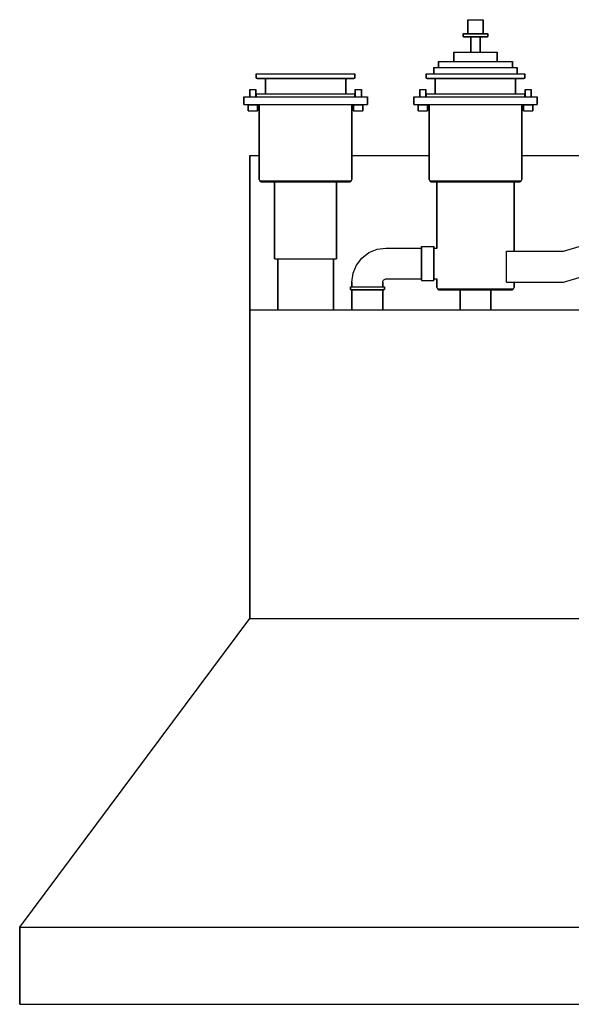
# Model space of a CAD drawing. Extents: x 0 to 700, y 0 to 645.
# Drawn here: x 0 to 357, y 0 to 638 of the extents above; entities that cross this region are included whole.
import ezdxf

# ---------------------------------------------------------------- set-up
doc = ezdxf.new("R2010")
doc.units = 0
doc.header["$MEASUREMENT"] = 0

msp = doc.modelspace()

# ---------------------------------------------------------------- linework, layer by layer
for p, q in [((290, 637.377), (290.12, 638)), ((290.12, 638), (290.3, 638)), ((290.3, 638), (290.78, 638)), ((290.78, 638), (291.56, 638)), ((291.56, 638), (292.58, 638)), ((292.58, 638), (293.74, 638)), ((293.74, 638), (295, 638)), ((295, 638), (296.26, 638)), ((296.26, 638), (297.42, 638)), ((297.42, 638), (298.44, 638)), ((298.44, 638), (299.22, 638)), ((299.22, 638), (299.7, 638)), ((299.7, 638), (299.88, 638)), ((299.88, 638), (300, 637.377)), ((290, 629), (290, 637.377)), ((290, 637.377), (290, 629)), ((300, 629), (300, 637.377)), ((300, 637.377), (300, 629)), ((287, 628.792), (287.192, 629)), ((287, 627.208), (287, 628.792)), ((287, 628.792), (287, 627.208)), ((287, 628.792), (287.288, 628.792)), ((287, 627.208), (287.192, 627)), ((287, 627.208), (287.288, 627.208)), ((287.192, 629), (287.48, 629)), ((287.192, 627), (287.48, 627)), ((287.288, 628.792), (288.056, 628.792)), ((287.288, 627.208), (288.056, 627.208)), ((287.48, 629), (288.248, 629)), ((287.48, 627), (288.248, 627)), ((288.056, 628.792), (289.336, 628.792)), ((288.056, 627.208), (289.336, 627.208)), ((288.248, 629), (289.496, 629)), ((288.248, 627), (289.496, 627)), ((289.336, 628.792), (291.032, 628.792)), ((289.336, 627.208), (291.032, 627.208)), ((289.496, 629), (291.128, 629)), ((289.496, 627), (291.128, 627)), ((291.032, 628.792), (292.952, 628.792)), ((291.032, 627.208), (292.952, 627.208)), ((291.128, 629), (292.984, 629)), ((291.128, 627), (292, 627)), ((291.128, 627), (292.984, 627)), ((292, 627), (292, 617)), ((292, 617), (292, 627)), ((292.952, 628.792), (295, 628.792)), ((292.952, 627.208), (295, 627.208)), ((292.984, 629), (295, 629)), ((292.984, 627), (295, 627)), ((295, 629), (297.016, 629)), ((295, 628.792), (297.048, 628.792)), ((295, 627.208), (297.048, 627.208)), ((295, 627), (297.016, 627)), ((297.016, 629), (298.872, 629)), ((297.016, 627), (298.872, 627)), ((297.048, 628.792), (298.968, 628.792)), ((297.048, 627.208), (298.968, 627.208)), ((298, 617), (298, 627)), ((298, 627), (298, 617)), ((298, 627), (298.872, 627)), ((298.872, 629), (300.504, 629)), ((298.872, 627), (300.504, 627)), ((298.968, 628.792), (300.664, 628.792)), ((298.968, 627.208), (300.664, 627.208)), ((300.504, 629), (301.752, 629)), ((300.504, 627), (301.752, 627)), ((300.664, 628.792), (301.944, 628.792)), ((300.664, 627.208), (301.944, 627.208)), ((301.752, 629), (302.52, 629)), ((301.752, 627), (302.52, 627)), ((301.944, 628.792), (302.712, 628.792)), ((301.944, 627.208), (302.712, 627.208)), ((302.52, 629), (302.808, 629)), ((302.52, 627), (302.808, 627)), ((302.712, 628.792), (303, 628.792)), ((302.712, 627.208), (303, 627.208)), ((302.808, 629), (303, 628.792)), ((302.808, 627), (303, 627.208)), ((303, 627.208), (303, 628.792)), ((303, 628.792), (303, 627.208)), ((281, 617), (281.504, 617)), ((281, 617), (281, 611)), ((281, 611), (281, 617)), ((281.504, 617), (282.848, 617)), ((282.848, 617), (285.088, 617)), ((285.088, 617), (288.056, 617)), ((288.056, 617), (291.416, 617)), ((291.416, 617), (295, 617)), ((295, 617), (298.584, 617)), ((298.584, 617), (301.944, 617)), ((301.944, 617), (304.912, 617)), ((304.912, 617), (307.152, 617)), ((307.152, 617), (308.496, 617)), ((308.496, 617), (309, 617)), ((309, 611), (309, 617)), ((309, 617), (309, 611)), ((268, 603), (268, 607)), ((268, 607), (268.972, 607)), ((268, 607), (268, 603)), ((268.972, 607), (271.564, 607)), ((271, 607), (271, 611)), ((271, 611), (271.864, 611)), ((271, 611), (271, 607)), ((271.564, 607), (275.884, 607)), ((271.864, 611), (274.168, 611)), ((274.168, 611), (278.008, 611)), ((275.884, 607), (281.608, 607)), ((278.008, 611), (283.096, 611)), ((281.608, 607), (288.088, 607)), ((283.096, 611), (288.856, 611)), ((288.088, 607), (295, 607)), ((288.856, 611), (295, 611)), ((295, 611), (301.144, 611)), ((295, 607), (301.912, 607)), ((301.144, 611), (306.904, 611)), ((301.912, 607), (308.392, 607)), ((306.904, 611), (311.992, 611)), ((308.392, 607), (314.116, 607)), ((311.992, 611), (315.832, 611)), ((314.116, 607), (318.436, 607)), ((315.832, 611), (318.136, 611)), ((318.136, 611), (319, 611)), ((318.436, 607), (321.028, 607)), ((319, 607), (319, 611)), ((319, 611), (319, 607)), ((321.028, 607), (322, 607)), ((322, 603), (322, 607)), ((322, 607), (322, 603)), ((153, 602.826), (153.768, 603)), ((153, 600.174), (153, 602.826)), ((153, 602.826), (153, 600.174)), ((153, 602.826), (154.152, 602.826)), ((153, 600.174), (153.768, 600)), ((153, 600.174), (154.152, 600.174)), ((153.768, 603), (154.92, 603)), ((153.768, 600), (154.92, 600)), ((154.152, 602.826), (157.224, 602.826)), ((154.152, 600.174), (157.224, 600.174)), ((154.92, 603), (216.232, 603)), ((154.92, 600), (157.992, 600)), ((157.224, 602.826), (162.344, 602.826)), ((157.224, 600.174), (162.344, 600.174)), ((157.992, 600), (159, 600)), ((159, 600), (159.936, 600)), ((159, 600), (159, 590)), ((159, 590), (159, 600)), ((159.936, 600), (162.432, 600)), ((162.344, 602.826), (169.128, 602.826)), ((162.344, 600.174), (169.128, 600.174)), ((162.432, 600), (166.592, 600)), ((162.984, 600), (169.512, 600)), ((166.592, 600), (172.104, 600)), ((169.128, 602.826), (176.808, 602.826)), ((169.128, 600.174), (176.808, 600.174)), ((172.104, 600), (178.344, 600)), ((176.808, 602.826), (185, 602.826)), ((176.808, 600.174), (185, 600.174)), ((176.936, 600), (185, 600)), ((178.344, 600), (185, 600)), ((185, 602.826), (193.192, 602.826)), ((185, 600.174), (193.192, 600.174)), ((185, 600), (193.064, 600)), ((185, 600), (191.656, 600)), ((191.656, 600), (197.896, 600)), ((193.192, 602.826), (200.872, 602.826)), ((193.192, 600.174), (200.872, 600.174)), ((197.896, 600), (203.408, 600)), ((200.872, 602.826), (207.656, 602.826)), ((200.872, 600.174), (207.656, 600.174)), ((203.408, 600), (207.568, 600)), ((207.568, 600), (210.064, 600)), ((207.656, 602.826), (212.776, 602.826)), ((207.656, 600.174), (212.776, 600.174)), ((210.064, 600), (211, 600)), ((211, 590), (211, 600)), ((211, 600), (212.008, 600)), ((211, 600), (211, 590)), ((212.008, 600), (215.08, 600)), ((212.776, 602.826), (215.848, 602.826)), ((212.776, 600.174), (215.848, 600.174)), ((215.08, 600), (216.232, 600)), ((215.848, 602.826), (217, 602.826)), ((215.848, 600.174), (217, 600.174)), ((216.232, 603), (217, 602.826)), ((216.232, 600), (217, 600.174)), ((217, 600.174), (217, 602.826)), ((217, 602.826), (217, 600.174)), ((263, 602.826), (263.768, 603)), ((263, 600.174), (263, 602.826)), ((263, 602.826), (263, 600.174)), ((263, 602.826), (264.152, 602.826)), ((263, 600.174), (263.768, 600)), ((263, 600.174), (264.152, 600.174)), ((263.768, 603), (326.232, 603)), ((263.768, 600), (264.92, 600)), ((264.152, 602.826), (267.224, 602.826)), ((264.152, 600.174), (267.224, 600.174)), ((264.92, 600), (267.992, 600)), ((267.224, 602.826), (272.344, 602.826)), ((267.224, 600.174), (272.344, 600.174)), ((267.992, 600), (269, 600)), ((269, 590), (269, 600)), ((269, 600), (269.936, 600)), ((269, 600), (269, 590)), ((269.936, 600), (272.432, 600)), ((272.344, 602.826), (279.128, 602.826)), ((272.344, 600.174), (279.128, 600.174)), ((272.432, 600), (276.592, 600)), ((276.592, 600), (282.104, 600)), ((279.128, 602.826), (286.808, 602.826)), ((279.128, 600.174), (286.808, 600.174)), ((282.104, 600), (288.344, 600)), ((286.808, 602.826), (295, 602.826)), ((286.808, 600.174), (295, 600.174)), ((288.344, 600), (295, 600)), ((295, 602.826), (303.192, 602.826)), ((295, 600.174), (303.192, 600.174)), ((295, 600), (301.656, 600)), ((301.656, 600), (307.896, 600)), ((303.064, 600), (310.488, 600)), ((303.192, 602.826), (310.872, 602.826)), ((303.192, 600.174), (310.872, 600.174)), ((307.896, 600), (313.408, 600)), ((310.488, 600), (317.016, 600)), ((310.872, 602.826), (317.656, 602.826)), ((310.872, 600.174), (317.656, 600.174)), ((313.408, 600), (317.568, 600)), ((317.016, 600), (322.008, 600)), ((317.568, 600), (320.064, 600)), ((317.656, 602.826), (322.776, 602.826)), ((317.656, 600.174), (322.776, 600.174)), ((320.064, 600), (321, 600)), ((321, 590), (321, 600)), ((321, 600), (321, 590)), ((322.008, 600), (325.08, 600)), ((322.776, 602.826), (325.848, 602.826)), ((322.776, 600.174), (325.848, 600.174)), ((325.08, 600), (326.232, 600)), ((325.848, 602.826), (327, 602.826)), ((325.848, 600.174), (327, 600.174)), ((326.232, 603), (327, 602.826)), ((326.232, 600), (327, 600.174)), ((327, 600.174), (327, 602.826)), ((327, 602.826), (327, 600.174)), ((145, 588), (145, 583)), ((145, 588), (145.432, 588)), ((145, 583), (145, 588)), ((145.432, 588), (146.584, 588)), ((146.584, 588), (148.504, 588)), ((148.504, 588), (151.048, 588)), ((148.866, 588), (148.866, 592.853)), ((148.866, 592.853), (148.927, 592.853)), ((148.866, 592.853), (148.866, 588)), ((148.927, 592.853), (149.126, 592.853)), ((149.126, 592.853), (149.453, 592.853)), ((149.453, 592.853), (149.867, 592.853)), ((149.867, 592.853), (150.343, 592.853)), ((150.343, 592.853), (150.856, 592.853)), ((150.856, 592.853), (151.369, 592.853)), ((151.048, 588), (153.928, 588)), ((151.369, 592.853), (151.862, 592.853)), ((151.862, 592.853), (152.28, 592.853)), ((152.28, 592.853), (152.59, 592.853)), ((152.59, 592.853), (152.792, 592.853)), ((152.792, 592.853), (152.855, 592.853)), ((152.794, 592.853), (152.855, 592.853)), ((152.855, 588), (152.855, 592.853)), ((152.855, 592.853), (152.855, 588)), ((153, 590), (154.152, 590)), ((153, 590), (153, 588)), ((153, 588), (153, 590)), ((153.928, 588), (157.224, 588)), ((154.152, 590), (157.224, 590)), ((157.224, 590), (162.344, 590)), ((157.224, 588), (162.344, 588)), ((162.344, 590), (169.128, 590)), ((162.344, 588), (169.128, 588)), ((169.128, 590), (176.808, 590)), ((169.128, 588), (176.808, 588)), ((176.808, 590), (185, 590)), ((176.808, 588), (185, 588)), ((185, 590), (193.192, 590)), ((185, 588), (193.192, 588)), ((193.192, 590), (200.872, 590)), ((193.192, 588), (200.872, 588)), ((200.872, 590), (207.656, 590)), ((200.872, 588), (207.656, 588)), ((207.656, 590), (212.776, 590)), ((207.656, 588), (212.776, 588)), ((212.776, 590), (215.848, 590)), ((212.776, 588), (216.072, 588)), ((215.848, 590), (217, 590)), ((216.072, 588), (218.952, 588)), ((217, 588), (217, 590)), ((217, 590), (217, 588)), ((217.145, 588), (217.145, 592.853)), ((217.145, 592.853), (217.208, 592.853)), ((217.145, 592.853), (217.145, 588)), ((217.145, 592.853), (217.206, 592.853)), ((217.208, 592.853), (217.41, 592.853)), ((217.41, 592.853), (217.72, 592.853)), ((217.72, 592.853), (218.138, 592.853)), ((218.138, 592.853), (218.631, 592.853)), ((218.631, 592.853), (219.144, 592.853)), ((218.952, 588), (221.496, 588)), ((219.144, 592.853), (219.657, 592.853)), ((219.657, 592.853), (220.133, 592.853)), ((220.133, 592.853), (220.547, 592.853)), ((220.547, 592.853), (220.874, 592.853)), ((220.874, 592.853), (221.073, 592.853)), ((221.073, 592.853), (221.134, 592.853)), ((221.134, 588), (221.134, 592.853)), ((221.134, 592.853), (221.134, 588)), ((221.496, 588), (223.416, 588)), ((223.416, 588), (224.568, 588)), ((224.568, 588), (225, 588)), ((225, 583), (225, 588)), ((225, 588), (225, 583)), ((255, 583), (255, 588)), ((255, 588), (255.432, 588)), ((255, 588), (255, 583)), ((255.432, 588), (256.584, 588)), ((256.584, 588), (258.504, 588)), ((258.504, 588), (261.048, 588)), ((258.866, 588), (258.866, 592.853)), ((258.866, 592.853), (258.927, 592.853)), ((258.866, 592.853), (258.866, 588)), ((258.927, 592.853), (259.126, 592.853)), ((259.126, 592.853), (259.453, 592.853)), ((259.453, 592.853), (259.867, 592.853)), ((259.867, 592.853), (260.343, 592.853)), ((260.343, 592.853), (260.856, 592.853)), ((260.856, 592.853), (261.369, 592.853)), ((261.048, 588), (263.928, 588)), ((261.369, 592.853), (261.862, 592.853)), ((261.862, 592.853), (262.28, 592.853)), ((262.28, 592.853), (262.59, 592.853)), ((262.59, 592.853), (262.792, 592.853)), ((262.792, 592.853), (262.855, 592.853)), ((262.794, 592.853), (262.855, 592.853)), ((262.855, 588), (262.855, 592.853)), ((262.855, 592.853), (262.855, 588)), ((263, 588), (263, 590)), ((263, 590), (263, 588)), ((263, 590), (264.152, 590)), ((263.928, 588), (267.224, 588)), ((264.152, 590), (267.224, 590)), ((267.224, 590), (272.344, 590)), ((267.224, 588), (272.344, 588)), ((272.344, 590), (279.128, 590)), ((272.344, 588), (279.128, 588)), ((279.128, 590), (286.808, 590)), ((279.128, 588), (286.808, 588)), ((286.808, 590), (295, 590)), ((286.808, 588), (295, 588)), ((295, 590), (303.192, 590)), ((295, 588), (303.192, 588)), ((303.192, 590), (310.872, 590)), ((303.192, 588), (310.872, 588)), ((310.872, 590), (317.656, 590)), ((310.872, 588), (317.656, 588)), ((317.656, 590), (322.776, 590)), ((317.656, 588), (322.776, 588)), ((322.776, 590), (325.848, 590)), ((322.776, 588), (326.072, 588)), ((325.848, 590), (327, 590)), ((326.072, 588), (328.952, 588)), ((327, 590), (327, 588)), ((327, 588), (327, 590)), ((327.145, 592.853), (327.208, 592.853)), ((327.145, 592.853), (327.145, 588)), ((327.145, 592.853), (327.206, 592.853)), ((327.145, 588), (327.145, 592.853)), ((327.208, 592.853), (327.41, 592.853)), ((327.41, 592.853), (327.72, 592.853)), ((327.72, 592.853), (328.138, 592.853)), ((328.138, 592.853), (328.631, 592.853)), ((328.631, 592.853), (329.144, 592.853)), ((328.952, 588), (331.496, 588)), ((329.144, 592.853), (329.657, 592.853)), ((329.657, 592.853), (330.133, 592.853)), ((330.133, 592.853), (330.547, 592.853)), ((330.547, 592.853), (330.874, 592.853)), ((330.874, 592.853), (331.073, 592.853)), ((331.073, 592.853), (331.134, 592.853)), ((331.134, 592.853), (331.134, 588)), ((331.134, 588), (331.134, 592.853)), ((331.496, 588), (333.416, 588)), ((333.416, 588), (334.568, 588)), ((334.568, 588), (335, 588)), ((335, 583), (335, 588)), ((335, 588), (335, 583)), ((145, 583), (145.432, 583)), ((145.432, 583), (146.584, 583)), ((146.584, 583), (148.504, 583)), ((147.868, 582.853), (147.868, 578.853)), ((147.868, 582.853), (147.96, 582.853)), ((147.868, 578.853), (147.868, 582.853)), ((147.96, 582.853), (148.259, 582.853)), ((148.259, 582.853), (148.749, 582.853)), ((148.504, 583), (151.048, 583)), ((148.504, 583), (148.866, 583)), ((148.749, 582.853), (149.37, 582.853)), ((148.866, 583), (148.866, 582.853)), ((148.866, 582.853), (148.866, 583)), ((149.37, 582.853), (150.084, 582.853)), ((150.084, 582.853), (150.854, 582.853)), ((150.854, 582.853), (151.624, 582.853)), ((151.048, 583), (153.928, 583)), ((151.624, 582.853), (152.362, 582.853)), ((152.362, 582.853), (152.99, 582.853)), ((152.855, 582.853), (152.855, 583)), ((152.855, 583), (153.928, 583)), ((152.855, 583), (152.855, 582.853)), ((152.99, 582.853), (153.455, 582.853)), ((153.455, 582.853), (153.758, 582.853)), ((153.758, 582.853), (153.853, 582.853)), ((153.853, 582.853), (153.853, 578.853)), ((153.853, 578.853), (153.853, 582.853)), ((153.928, 583), (157.224, 583)), ((153.928, 583), (155, 583)), ((155, 534.5), (155, 583)), ((155, 583), (155, 534.5)), ((157.224, 583), (162.344, 583)), ((162.344, 583), (169.128, 583)), ((169.128, 583), (176.808, 583)), ((176.808, 583), (185, 583)), ((185, 583), (193.192, 583)), ((193.192, 583), (200.872, 583)), ((200.872, 583), (207.656, 583)), ((207.656, 583), (212.776, 583)), ((212.776, 583), (216.072, 583)), ((215, 534.5), (215, 583)), ((215, 583), (215, 534.5)), ((215, 583), (216.072, 583)), ((216.072, 583), (218.952, 583)), ((216.072, 583), (217.145, 583)), ((216.147, 582.853), (216.242, 582.853)), ((216.147, 582.853), (216.147, 578.853)), ((216.147, 578.853), (216.147, 582.853)), ((216.242, 582.853), (216.545, 582.853)), ((216.545, 582.853), (217.01, 582.853)), ((217.01, 582.853), (217.638, 582.853)), ((217.145, 582.853), (217.145, 583)), ((217.145, 583), (217.145, 582.853)), ((217.638, 582.853), (218.376, 582.853)), ((218.376, 582.853), (219.146, 582.853)), ((218.952, 583), (221.496, 583)), ((219.146, 582.853), (219.916, 582.853)), ((219.916, 582.853), (220.63, 582.853)), ((220.63, 582.853), (221.251, 582.853)), ((221.134, 582.853), (221.134, 583)), ((221.134, 583), (221.496, 583)), ((221.134, 583), (221.134, 582.853)), ((221.251, 582.853), (221.741, 582.853)), ((221.496, 583), (223.416, 583)), ((221.741, 582.853), (222.04, 582.853)), ((222.04, 582.853), (222.132, 582.853)), ((222.132, 578.853), (222.132, 582.853)), ((222.132, 582.853), (222.132, 578.853)), ((223.416, 583), (224.568, 583)), ((224.568, 583), (225, 583)), ((255, 583), (255.432, 583)), ((255.432, 583), (256.584, 583)), ((256.584, 583), (258.504, 583)), ((257.868, 582.853), (257.868, 578.853)), ((257.868, 582.853), (257.96, 582.853)), ((257.868, 578.853), (257.868, 582.853)), ((257.96, 582.853), (258.259, 582.853)), ((258.259, 582.853), (258.749, 582.853)), ((258.504, 583), (261.048, 583)), ((258.504, 583), (258.866, 583)), ((258.749, 582.853), (259.37, 582.853)), ((258.866, 582.853), (258.866, 583)), ((258.866, 583), (258.866, 582.853)), ((259.37, 582.853), (260.084, 582.853)), ((260.084, 582.853), (260.854, 582.853)), ((260.854, 582.853), (261.624, 582.853)), ((261.048, 583), (263.928, 583)), ((261.624, 582.853), (262.362, 582.853)), ((262.362, 582.853), (262.99, 582.853)), ((262.855, 582.853), (262.855, 583)), ((262.855, 583), (262.855, 582.853)), ((262.855, 583), (263.928, 583)), ((262.99, 582.853), (263.455, 582.853)), ((263.455, 582.853), (263.758, 582.853)), ((263.758, 582.853), (263.853, 582.853)), ((263.853, 582.853), (263.853, 578.853)), ((263.853, 578.853), (263.853, 582.853)), ((263.928, 583), (267.224, 583)), ((263.928, 583), (265, 583)), ((265, 534.5), (265, 583)), ((265, 583), (265, 534.5)), ((267.224, 583), (272.344, 583)), ((272.344, 583), (279.128, 583)), ((279.128, 583), (286.808, 583)), ((286.808, 583), (295, 583)), ((295, 583), (303.192, 583)), ((303.192, 583), (310.872, 583)), ((310.872, 583), (317.656, 583)), ((317.656, 583), (322.776, 583)), ((322.776, 583), (326.072, 583)), ((325, 534.5), (325, 583)), ((325, 583), (326.072, 583)), ((325, 583), (325, 534.5)), ((326.072, 583), (327.145, 583)), ((326.072, 583), (328.952, 583)), ((326.147, 582.853), (326.242, 582.853)), ((326.147, 582.853), (326.147, 578.853)), ((326.147, 578.853), (326.147, 582.853)), ((326.242, 582.853), (326.545, 582.853)), ((326.545, 582.853), (327.01, 582.853)), ((327.01, 582.853), (327.638, 582.853)), ((327.145, 582.853), (327.145, 583)), ((327.145, 583), (327.145, 582.853)), ((327.638, 582.853), (328.376, 582.853)), ((328.376, 582.853), (329.146, 582.853)), ((328.952, 583), (331.496, 583)), ((329.146, 582.853), (329.916, 582.853)), ((329.916, 582.853), (330.63, 582.853)), ((330.63, 582.853), (331.251, 582.853)), ((331.134, 582.853), (331.134, 583)), ((331.134, 583), (331.134, 582.853)), ((331.134, 583), (331.496, 583)), ((331.251, 582.853), (331.741, 582.853)), ((331.496, 583), (333.416, 583)), ((331.741, 582.853), (332.04, 582.853)), ((332.04, 582.853), (332.132, 582.853)), ((332.132, 578.853), (332.132, 582.853)), ((332.132, 582.853), (332.132, 578.853)), ((333.416, 583), (334.568, 583)), ((334.568, 583), (335, 583)), ((147.868, 578.853), (147.963, 578.853)), ((147.868, 578.853), (147.96, 578.853)), ((147.96, 578.853), (148.259, 578.853)), ((147.963, 578.853), (148.266, 578.853)), ((148.259, 578.853), (148.749, 578.853)), ((148.266, 578.853), (148.73, 578.853)), ((148.73, 578.853), (149.358, 578.853)), ((148.749, 578.853), (149.37, 578.853)), ((149.358, 578.853), (150.097, 578.853)), ((149.37, 578.853), (150.084, 578.853)), ((150.084, 578.853), (150.854, 578.853)), ((150.097, 578.853), (150.867, 578.853)), ((150.854, 578.853), (151.624, 578.853)), ((150.867, 578.853), (151.637, 578.853)), ((151.624, 578.853), (152.362, 578.853)), ((151.637, 578.853), (152.351, 578.853)), ((152.351, 578.853), (152.972, 578.853)), ((152.362, 578.853), (152.99, 578.853)), ((152.972, 578.853), (153.462, 578.853)), ((152.99, 578.853), (153.455, 578.853)), ((153.455, 578.853), (153.758, 578.853)), ((153.462, 578.853), (153.761, 578.853)), ((153.758, 578.853), (153.853, 578.853)), ((153.761, 578.853), (153.853, 578.853)), ((216.147, 578.853), (216.242, 578.853)), ((216.147, 578.853), (216.239, 578.853)), ((216.239, 578.853), (216.538, 578.853)), ((216.242, 578.853), (216.545, 578.853)), ((216.538, 578.853), (217.028, 578.853)), ((216.545, 578.853), (217.01, 578.853)), ((217.01, 578.853), (217.638, 578.853)), ((217.028, 578.853), (217.649, 578.853)), ((217.638, 578.853), (218.376, 578.853)), ((217.649, 578.853), (218.363, 578.853)), ((218.363, 578.853), (219.133, 578.853)), ((218.376, 578.853), (219.146, 578.853)), ((219.133, 578.853), (219.903, 578.853)), ((219.146, 578.853), (219.916, 578.853)), ((219.903, 578.853), (220.642, 578.853)), ((219.916, 578.853), (220.63, 578.853)), ((220.63, 578.853), (221.251, 578.853)), ((220.642, 578.853), (221.27, 578.853)), ((221.251, 578.853), (221.741, 578.853)), ((221.27, 578.853), (221.734, 578.853)), ((221.734, 578.853), (222.037, 578.853)), ((221.741, 578.853), (222.04, 578.853)), ((222.037, 578.853), (222.132, 578.853)), ((222.04, 578.853), (222.132, 578.853)), ((257.868, 578.853), (257.963, 578.853)), ((257.868, 578.853), (257.96, 578.853)), ((257.96, 578.853), (258.259, 578.853)), ((257.963, 578.853), (258.266, 578.853)), ((258.259, 578.853), (258.749, 578.853)), ((258.266, 578.853), (258.73, 578.853)), ((258.73, 578.853), (259.358, 578.853)), ((258.749, 578.853), (259.37, 578.853)), ((259.358, 578.853), (260.097, 578.853)), ((259.37, 578.853), (260.084, 578.853)), ((260.084, 578.853), (260.854, 578.853)), ((260.097, 578.853), (260.867, 578.853)), ((260.854, 578.853), (261.624, 578.853)), ((260.867, 578.853), (261.637, 578.853)), ((261.624, 578.853), (262.362, 578.853)), ((261.637, 578.853), (262.351, 578.853)), ((262.351, 578.853), (262.972, 578.853)), ((262.362, 578.853), (262.99, 578.853)), ((262.972, 578.853), (263.462, 578.853)), ((262.99, 578.853), (263.455, 578.853)), ((263.455, 578.853), (263.758, 578.853)), ((263.462, 578.853), (263.761, 578.853)), ((263.758, 578.853), (263.853, 578.853)), ((263.761, 578.853), (263.853, 578.853)), ((326.147, 578.853), (326.242, 578.853)), ((326.147, 578.853), (326.239, 578.853)), ((326.239, 578.853), (326.538, 578.853)), ((326.242, 578.853), (326.545, 578.853)), ((326.538, 578.853), (327.028, 578.853)), ((326.545, 578.853), (327.01, 578.853)), ((327.01, 578.853), (327.638, 578.853)), ((327.028, 578.853), (327.649, 578.853)), ((327.638, 578.853), (328.376, 578.853)), ((327.649, 578.853), (328.363, 578.853)), ((328.363, 578.853), (329.133, 578.853)), ((328.376, 578.853), (329.146, 578.853)), ((329.133, 578.853), (329.903, 578.853)), ((329.146, 578.853), (329.916, 578.853)), ((329.903, 578.853), (330.642, 578.853)), ((329.916, 578.853), (330.63, 578.853)), ((330.63, 578.853), (331.251, 578.853)), ((330.642, 578.853), (331.27, 578.853)), ((331.251, 578.853), (331.741, 578.853)), ((331.27, 578.853), (331.734, 578.853)), ((331.734, 578.853), (332.037, 578.853)), ((331.741, 578.853), (332.04, 578.853)), ((332.037, 578.853), (332.132, 578.853)), ((332.04, 578.853), (332.132, 578.853)), ((149, 250), (149, 550)), ((149, 250), (149, 550)), ((149, 550), (155, 550)), ((149, 550), (149, 250)), ((215, 550), (265, 550)), ((325, 550), (375, 550)), ((155, 534.5), (155.441, 533.5)), ((155.441, 533.5), (156.324, 533)), ((155.441, 533.5), (156.5, 533.5)), ((156.324, 533), (157.382, 533)), ((156.5, 533.5), (159.412, 533.5)), ((157.382, 533), (160.206, 533)), ((159.412, 533.5), (164.088, 533.5)), ((160.206, 533), (164.706, 533)), ((164.088, 533.5), (170.265, 533.5)), ((164.706, 533), (170.706, 533)), ((165, 533), (165, 483)), ((165, 533), (165.72, 533)), ((165, 483), (165, 533)), ((165.72, 533), (167.64, 533)), ((167.64, 533), (170.84, 533)), ((170.265, 533.5), (177.412, 533.5)), ((170.84, 533), (175.08, 533)), ((175.08, 533), (179.88, 533)), ((177.412, 533.5), (185, 533.5)), ((177.588, 533), (185, 533)), ((179.88, 533), (185, 533)), ((185, 533.5), (192.588, 533.5)), ((185, 533), (192.412, 533)), ((185, 533), (190.12, 533)), ((190.12, 533), (194.92, 533)), ((192.588, 533.5), (199.735, 533.5)), ((194.92, 533), (199.16, 533)), ((199.16, 533), (202.36, 533)), ((199.294, 533), (205.294, 533)), ((199.735, 533.5), (205.912, 533.5)), ((202.36, 533), (204.28, 533)), ((204.28, 533), (205, 533)), ((205, 533), (205, 483)), ((205, 483), (205, 533)), ((205.294, 533), (209.794, 533)), ((205.912, 533.5), (210.588, 533.5)), ((209.794, 533), (212.618, 533)), ((210.588, 533.5), (213.5, 533.5)), ((212.618, 533), (213.676, 533)), ((213.5, 533.5), (214.559, 533.5)), ((213.676, 533), (214.559, 533.5)), ((214.559, 533.5), (215, 534.5)), ((265, 534.5), (265.441, 533.5)), ((265.441, 533.5), (266.324, 533)), ((265.441, 533.5), (266.5, 533.5)), ((266.324, 533), (267.382, 533)), ((266.5, 533.5), (269.412, 533.5)), ((267.382, 533), (270.206, 533)), ((269.412, 533.5), (274.088, 533.5)), ((270, 533), (270, 490)), ((270, 533), (270.882, 533)), ((270, 490), (270, 533)), ((270.206, 533), (274.706, 533)), ((270.882, 533), (273.382, 533)), ((273.382, 533), (277.353, 533)), ((274.088, 533.5), (280.265, 533.5)), ((277.353, 533), (282.573, 533)), ((280.265, 533.5), (287.412, 533.5)), ((282.573, 533), (288.603, 533)), ((287.412, 533.5), (295, 533.5)), ((287.588, 533), (295, 533)), ((288.603, 533), (295, 533)), ((295, 533.5), (302.588, 533.5)), ((295, 533), (301.397, 533)), ((301.397, 533), (307.427, 533)), ((302.412, 533), (309.294, 533)), ((302.588, 533.5), (309.735, 533.5)), ((307.427, 533), (312.647, 533)), ((309.294, 533), (315.294, 533)), ((309.735, 533.5), (315.912, 533.5)), ((312.647, 533), (316.618, 533)), ((315.294, 533), (319.794, 533)), ((315.912, 533.5), (320.588, 533.5)), ((316.618, 533), (319.118, 533)), ((319.118, 533), (320, 533)), ((319.794, 533), (322.618, 533)), ((320, 488), (320, 533)), ((320, 533), (320, 488)), ((320.588, 533.5), (323.5, 533.5)), ((322.618, 533), (323.677, 533)), ((323.5, 533.5), (324.559, 533.5)), ((323.677, 533), (324.559, 533.5)), ((324.559, 533.5), (325, 534.5)), ((221.444, 483.556), (226, 487.053)), ((226, 487.053), (231.306, 489.25)), ((231.306, 489.25), (237, 490)), ((237, 490), (260, 490)), ((260, 490.711), (260.057, 491)), ((260, 490.711), (260, 490.305)), ((260, 490.305), (260, 490.711)), ((260, 490.305), (260, 489.263)), ((260, 489.263), (260, 490.305)), ((260, 489.64), (260, 490)), ((260, 488.68), (260, 489.64)), ((260, 487.584), (260, 489.263)), ((260, 489.263), (260, 487.584)), ((260, 487.08), (260, 488.68)), ((260, 485.326), (260, 487.584)), ((260, 487.584), (260, 485.326)), ((260, 484.96), (260, 487.08)), ((260, 485.326), (260, 482.779)), ((260, 482.779), (260, 485.326)), ((260, 482.56), (260, 484.96)), ((260.057, 491), (260.137, 491)), ((260.137, 491), (260.571, 491)), ((260.571, 491), (261.143, 491)), ((261.143, 491), (266.857, 491)), ((266.857, 491), (267.429, 491)), ((267.429, 491), (267.863, 491)), ((267.863, 491), (267.943, 491)), ((267.943, 491), (268, 490.711)), ((268, 490.711), (268, 490.305)), ((268, 490.305), (268, 490.711)), ((268, 489.263), (268, 490.305)), ((268, 490.305), (268, 489.263)), ((268, 490), (270.1, 490)), ((268, 487.584), (268, 489.263)), ((268, 489.263), (268, 487.584)), ((268, 485.326), (268, 487.584)), ((268, 487.584), (268, 485.326)), ((268, 484.96), (268, 487.08)), ((268, 485.326), (268, 482.779)), ((268, 482.779), (268, 485.326)), ((268, 482.56), (268, 484.96)), ((315, 488), (352, 488)), ((315, 468), (315, 488)), ((352, 488), (362, 491)), ((165, 483), (165.72, 483)), ((165.72, 483), (167.64, 483)), ((165.72, 483), (167, 483)), ((167, 450), (167, 483)), ((167, 483), (167, 450)), ((167.64, 483), (170.84, 483)), ((170.84, 483), (175.08, 483)), ((175.08, 483), (179.88, 483)), ((179.88, 483), (185, 483)), ((185, 483), (190.12, 483)), ((190.12, 483), (194.92, 483)), ((194.92, 483), (199.16, 483)), ((199.16, 483), (202.36, 483)), ((202.36, 483), (204.28, 483)), ((203, 450), (203, 483)), ((203, 483), (204.28, 483)), ((203, 483), (203, 450)), ((204.28, 483), (205, 483)), ((215.75, 473.694), (217.947, 479)), ((217.947, 479), (221.444, 483.556)), ((260, 482.779), (260, 480)), ((260, 480), (260, 482.779)), ((260, 480), (260, 482.56)), ((260, 477.44), (260, 480)), ((260, 480), (260, 477.221)), ((260, 477.221), (260, 480)), ((268, 480), (268, 482.779)), ((268, 482.779), (268, 480)), ((268, 480), (268, 482.56)), ((268, 477.221), (268, 480)), ((268, 477.44), (268, 480)), ((268, 480), (268, 477.221)), ((215, 468), (215.75, 473.694)), ((260, 475.04), (260, 477.44)), ((260, 474.674), (260, 477.221)), ((260, 477.221), (260, 474.674)), ((260, 472.92), (260, 475.04)), ((260, 472.416), (260, 474.674)), ((260, 474.674), (260, 472.416)), ((260, 471.32), (260, 472.92)), ((260, 470.737), (260, 472.416)), ((260, 472.416), (260, 470.737)), ((268, 475.04), (268, 477.44)), ((268, 477.221), (268, 474.674)), ((268, 474.674), (268, 477.221)), ((268, 472.92), (268, 475.04)), ((268, 472.416), (268, 474.674)), ((268, 474.674), (268, 472.416)), ((268, 472.416), (268, 470.737)), ((268, 470.737), (268, 472.416)), ((215, 465), (215, 468)), ((215, 468), (215, 465)), ((235, 468), (235.068, 468.518)), ((235, 465), (235, 468)), ((235, 468), (235, 465)), ((235.068, 468.518), (235.268, 469)), ((235.268, 469), (235.586, 469.414)), ((235.586, 469.414), (236, 469.732)), ((236, 469.732), (236.482, 469.932)), ((236.482, 469.932), (237, 470)), ((237, 470), (260, 470)), ((260, 470.36), (260, 471.32)), ((260, 470.737), (260, 469.695)), ((260, 469.695), (260, 470.737)), ((260, 470), (260, 470.36)), ((260, 469.695), (260, 469.289)), ((260, 469.289), (260, 469.695)), ((260, 469.289), (260.057, 469)), ((260.057, 469), (260.137, 469)), ((260.137, 469), (260.571, 469)), ((260.571, 469), (261.143, 469)), ((261.143, 469), (266.857, 469)), ((266.857, 469), (267.429, 469)), ((267.429, 469), (267.863, 469)), ((267.863, 469), (267.943, 469)), ((267.943, 469), (268, 469.289)), ((268, 470.737), (268, 469.695)), ((268, 469.695), (268, 470.737)), ((268, 470), (270, 470)), ((268, 469.695), (268, 469.289)), ((268, 469.289), (268, 469.695)), ((270, 470), (270, 468)), ((270, 468), (270, 470)), ((270, 468), (270, 464.5)), ((270, 464.5), (270, 468)), ((315, 468), (352, 468)), ((320, 464.5), (320, 468)), ((320, 468), (320, 464.5)), ((320, 468), (352, 468)), ((352, 468), (362, 471)), ((214, 464.884), (214.264, 465)), ((214, 463.116), (214, 464.884)), ((214, 464.884), (214, 463.116)), ((214, 464.884), (214.396, 464.884)), ((214, 463.116), (214.264, 463)), ((214, 463.116), (214.396, 463.116)), ((214.264, 465), (234.284, 465)), ((214.264, 463), (214.66, 463)), ((214.396, 464.884), (215.452, 464.884)), ((214.396, 463.116), (215.452, 463.116)), ((214.66, 463), (235, 463)), ((215, 450), (215, 463)), ((215, 463), (215, 450)), ((215.452, 464.884), (217.212, 464.884)), ((215.452, 463.116), (217.212, 463.116)), ((215.716, 465), (217.432, 465)), ((217.212, 464.884), (219.544, 464.884)), ((217.212, 463.116), (219.544, 463.116)), ((219.544, 464.884), (222.184, 464.884)), ((219.544, 463.116), (222.184, 463.116)), ((219.676, 465), (222.228, 465)), ((222.184, 464.884), (225, 464.884)), ((222.184, 463.116), (225, 463.116)), ((222.228, 463), (225, 463)), ((225, 464.884), (227.816, 464.884)), ((225, 463.116), (227.816, 463.116)), ((225, 463), (227.772, 463)), ((227.772, 465), (230.324, 465)), ((227.816, 464.884), (230.456, 464.884)), ((227.816, 463.116), (230.456, 463.116)), ((230.456, 464.884), (232.788, 464.884)), ((230.456, 463.116), (232.788, 463.116)), ((232.788, 464.884), (234.548, 464.884)), ((232.788, 463.116), (234.548, 463.116)), ((234.284, 465), (235.34, 465)), ((234.548, 464.884), (235.604, 464.884)), ((234.548, 463.116), (235.604, 463.116)), ((235, 450), (235, 463)), ((235, 463), (235.34, 463)), ((235, 463), (235, 450)), ((235.34, 465), (235.736, 465)), ((235.34, 463), (235.736, 463)), ((235.604, 464.884), (236, 464.884)), ((235.604, 463.116), (236, 463.116)), ((235.736, 465), (236, 464.884)), ((235.736, 463), (236, 463.116)), ((236, 463.116), (236, 464.884)), ((236, 464.884), (236, 463.116)), ((270, 464.5), (270.368, 463.5)), ((270.368, 463.5), (271.103, 463)), ((270.368, 463.5), (271.25, 463.5)), ((271.103, 463), (271.985, 463)), ((271.25, 463.5), (273.676, 463.5)), ((271.985, 463), (274.338, 463)), ((273.676, 463.5), (277.574, 463.5)), ((274.338, 463), (278.088, 463)), ((277.574, 463.5), (282.721, 463.5)), ((278.088, 463), (283.088, 463)), ((282.721, 463.5), (288.677, 463.5)), ((283.088, 463), (285, 463)), ((285, 450), (285, 463)), ((285, 463), (301.177, 463)), ((285, 463), (285, 450)), ((288.677, 463.5), (295, 463.5)), ((295, 463.5), (301.323, 463.5)), ((301.177, 463), (306.912, 463)), ((301.323, 463.5), (307.279, 463.5)), ((305, 450), (305, 463)), ((305, 463), (305, 450)), ((306.912, 463), (311.912, 463)), ((307.279, 463.5), (312.427, 463.5)), ((311.912, 463), (315.662, 463)), ((312.427, 463.5), (316.323, 463.5)), ((315.662, 463), (318.015, 463)), ((316.323, 463.5), (318.75, 463.5)), ((318.015, 463), (318.897, 463)), ((318.75, 463.5), (319.632, 463.5)), ((318.897, 463), (319.632, 463.5)), ((319.632, 463.5), (320, 464.5)), ((149, 450), (149, 250)), ((149, 450), (551, 450)), ((0, 50), (149, 250)), ((0, 50), (149, 250)), ((149, 250), (551, 250)), ((0, 0), (0, 50)), ((0, 50), (0, 0)), ((0, 50), (0, 0)), ((0, 0), (0, 50)), ((0, 50), (700, 50)), ((0, 0), (700, 0)), ((0, 0), (700, 0)), ((0, 0), (700, 0)), ((0, 0), (700, 0))]:
    msp.add_line(p, q)

doc.saveas('drawing.dxf')
